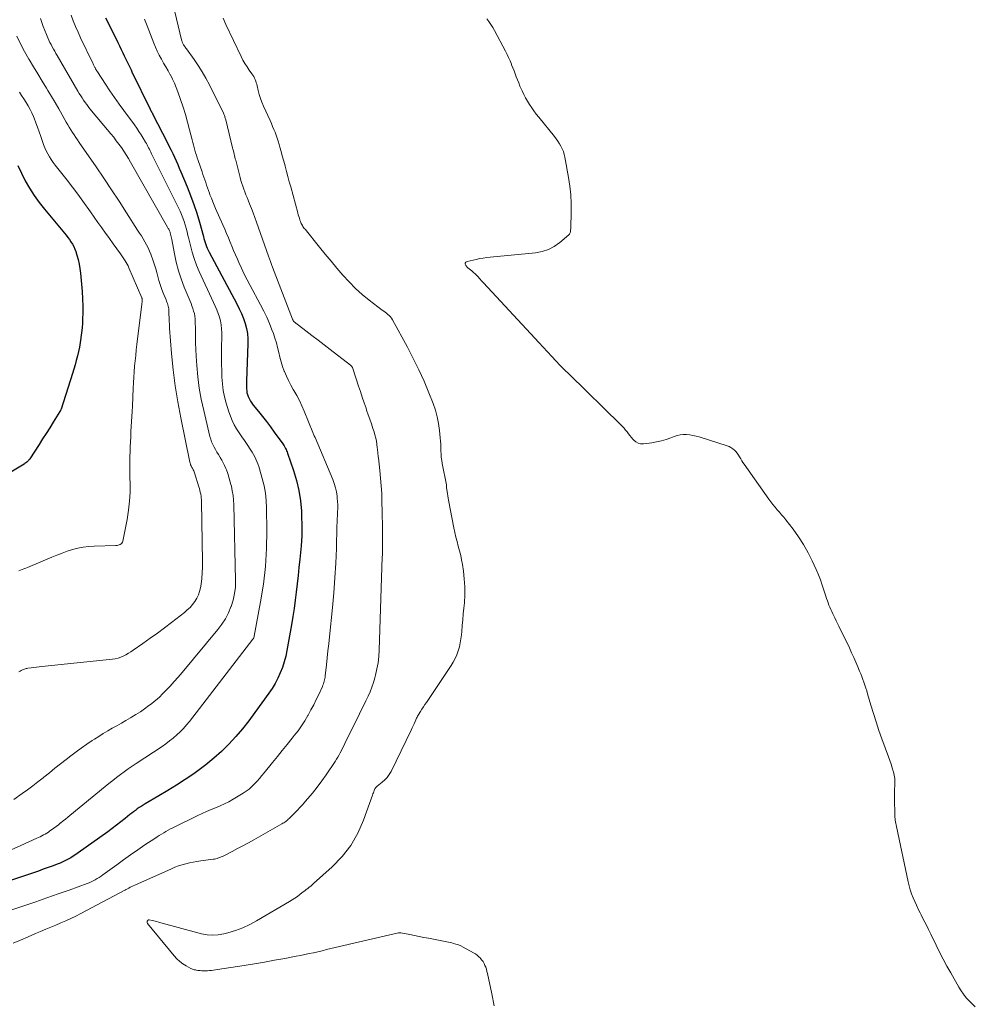
# Model space of a CAD drawing. Units: feet. Extents: x 1965000 to 1970032, y 575000 to 580000.
# Drawn here: x 1966941 to 1967132, y 575468 to 575664 of the extents above; entities that cross this region are included whole.
import ezdxf

# ---------------------------------------------------------------- set-up
doc = ezdxf.new("R2010")
doc.units = ezdxf.units.FT
doc.header["$LTSCALE"] = 100
doc.header["$MEASUREMENT"] = 0
doc.layers.add('CONTOUR INDEX', color=32, linetype='Continuous', lineweight=25)
doc.layers.add('CONTOUR INTERMEDIATE', color=40, linetype='Continuous', lineweight=15)

msp = doc.modelspace()

# ---------------------------------------------------------------- linework, layer by layer
at = {"layer": 'CONTOUR INDEX', "flags": 128}
for points, elevation in [([(1966958.43, 575664.54), (1966960.54, 575660.36), (1966960.89, 575659.67), (1966961.23, 575658.97), (1966961.57, 575658.28), (1966961.9, 575657.58), (1966962.18, 575656.97), (1966962.37, 575656.58), (1966962.56, 575656.18), (1966962.75, 575655.78), (1966962.94, 575655.39), (1966963.14, 575654.99), (1966963.33, 575654.6), (1966963.53, 575654.2), (1966963.72, 575653.81), (1966967.34, 575646.33), (1966967.37, 575646.27), (1966967.4, 575646.21), (1966967.44, 575646.15), (1966967.47, 575646.09), (1966967.51, 575646.03), (1966967.54, 575645.97), (1966967.58, 575645.91), (1966967.62, 575645.86), (1966967.65, 575645.8), (1966967.7, 575645.71), (1966967.76, 575645.63), (1966967.81, 575645.54), (1966967.85, 575645.45), (1966970.82, 575639.63), (1966971.17, 575638.92), (1966971.52, 575638.21), (1966971.86, 575637.49), (1966972.2, 575636.78), (1966972.53, 575636.05), (1966972.85, 575635.33), (1966973.17, 575634.6), (1966973.47, 575633.87), (1966974.72, 575630.87), (1966975.41, 575629.13), (1966976.06, 575627.37), (1966976.64, 575625.59), (1966977.18, 575623.79), (1966977.97, 575620.98), (1966978.08, 575620.58), (1966978.2, 575620.18), (1966978.32, 575619.78), (1966978.45, 575619.38), (1966978.59, 575618.99), (1966978.75, 575618.6), (1966978.92, 575618.22), (1966979.11, 575617.85), (1966984.67, 575607.5), (1966985.14, 575606.56), (1966985.58, 575605.61), (1966985.96, 575604.63), (1966986.31, 575603.64), (1966986.57, 575602.63), (1966986.77, 575601.6), (1966986.86, 575600.57), (1966986.87, 575599.52), (1966986.6, 575592.2), (1966986.58, 575591.8), (1966986.58, 575591.4), (1966986.58, 575591), (1966986.58, 575590.6), (1966986.61, 575590.2), (1966986.67, 575589.81), (1966986.78, 575589.43), (1966986.91, 575589.05), (1966986.96, 575588.93), (1966987.15, 575588.51), (1966987.37, 575588.11), (1966987.63, 575587.72), (1966987.9, 575587.35), (1966988.96, 575586.07), (1966989.77, 575585.06), (1966990.57, 575584.04), (1966991.35, 575583), (1966992.12, 575581.96), (1966993.79, 575579.63), (1966993.94, 575579.4), (1966994.09, 575579.18), (1966994.22, 575578.95), (1966994.35, 575578.71), (1966994.47, 575578.47), (1966994.58, 575578.23), (1966994.68, 575577.98), (1966994.77, 575577.73), (1966995.96, 575574.29), (1966996.55, 575572.3), (1966997.03, 575570.28), (1966997.34, 575568.23), (1966997.53, 575566.17), (1966997.57, 575565.25), (1966997.62, 575563.26), (1966997.61, 575561.27), (1966997.49, 575559.28), (1966997.31, 575557.29), (1966997.23, 575556.59), (1966997.04, 575554.96), (1966996.85, 575553.32), (1966996.67, 575551.69), (1966996.49, 575550.05), (1966996.3, 575548.42), (1966996.08, 575546.78), (1966995.83, 575545.16), (1966995.56, 575543.54), (1966994.64, 575538.37), (1966994.4, 575537.23), (1966994.11, 575536.11), (1966993.74, 575535.01), (1966993.31, 575533.92), (1966992.82, 575532.87), (1966992.28, 575531.84), (1966991.68, 575530.84), (1966991.03, 575529.88), (1966988.25, 575526.01), (1966987.02, 575524.37), (1966985.75, 575522.77), (1966984.42, 575521.22), (1966983.04, 575519.7), (1966981.59, 575518.26), (1966980.08, 575516.89), (1966978.49, 575515.6), (1966976.85, 575514.38), (1966976.04, 575513.82), (1966974.34, 575512.66), (1966972.62, 575511.53), (1966970.87, 575510.45), (1966969.1, 575509.39), (1966966.33, 575507.79), (1966965.94, 575507.55), (1966965.55, 575507.3), (1966965.16, 575507.05), (1966964.78, 575506.78), (1966964.41, 575506.51), (1966964.04, 575506.23), (1966963.68, 575505.95), (1966963.32, 575505.66), (1966962.35, 575504.87), (1966961.5, 575504.2), (1966960.64, 575503.53), (1966959.77, 575502.88), (1966958.89, 575502.24), (1966952.99, 575498.01), (1966952.5, 575497.68), (1966952, 575497.35), (1966951.49, 575497.05), (1966950.98, 575496.76), (1966950.45, 575496.49), (1966949.92, 575496.23), (1966949.37, 575496), (1966948.82, 575495.78), (1966947.98, 575495.47), (1966947, 575495.11), (1966946.03, 575494.75), (1966945.04, 575494.41), (1966944.06, 575494.06), (1966941.68, 575493.25), (1966939.51, 575492.49)], 760), ([(1966940.95, 575635.14), (1966941.65, 575633.58), (1966942.42, 575632.05), (1966943.29, 575630.58), (1966944.22, 575629.14), (1966945.23, 575627.75), (1966946.28, 575626.4), (1966950.23, 575621.65), (1966950.57, 575621.23), (1966950.91, 575620.79), (1966951.23, 575620.35), (1966951.55, 575619.9), (1966951.83, 575619.44), (1966952.09, 575618.96), (1966952.31, 575618.46), (1966952.49, 575617.95), (1966952.72, 575617.24), (1966952.97, 575616.36), (1966953.18, 575615.47), (1966953.34, 575614.57), (1966953.46, 575613.67), (1966953.68, 575611.43), (1966953.8, 575609.98), (1966953.88, 575608.53), (1966953.9, 575607.08), (1966953.89, 575605.63), (1966953.86, 575604.66), (1966953.82, 575603.69), (1966953.76, 575602.73), (1966953.66, 575601.77), (1966953.55, 575600.81), (1966953.53, 575600.69), (1966953.39, 575599.79), (1966953.24, 575598.9), (1966953.05, 575598.01), (1966952.84, 575597.13), (1966952.61, 575596.25), (1966952.37, 575595.38), (1966952.11, 575594.51), (1966951.84, 575593.64), (1966949.56, 575586.53), (1966949.54, 575586.47), (1966949.52, 575586.41), (1966949.5, 575586.35), (1966949.47, 575586.29), (1966949.44, 575586.23), (1966949.41, 575586.17), (1966949.38, 575586.11), (1966949.35, 575586.06), (1966948.02, 575583.93), (1966947.32, 575582.81), (1966946.61, 575581.69), (1966945.9, 575580.58), (1966945.19, 575579.47), (1966943.34, 575576.63), (1966943.26, 575576.51), (1966943.17, 575576.39), (1966943.07, 575576.28), (1966942.97, 575576.18), (1966942.87, 575576.08), (1966942.71, 575575.93), (1966942.54, 575575.79), (1966942.36, 575575.66), (1966942.18, 575575.55), (1966939.53, 575573.97)], 780)]:
    msp.add_lwpolyline(points, dxfattribs=dict(at, elevation=elevation))
at = {"layer": 'CONTOUR INTERMEDIATE', "flags": 128}
for points, elevation in [([(1966971.91, 575667.18), (1966973.63, 575660.16), (1966973.67, 575660.01), (1966973.71, 575659.87), (1966973.76, 575659.72), (1966973.81, 575659.58), (1966973.88, 575659.44), (1966973.94, 575659.3), (1966974.02, 575659.17), (1966974.11, 575659.05), (1966974.14, 575658.99), (1966974.25, 575658.84), (1966974.36, 575658.69), (1966974.47, 575658.54), (1966974.58, 575658.39), (1966976.1, 575656.28), (1966976.94, 575655.05), (1966977.73, 575653.8), (1966978.47, 575652.51), (1966979.16, 575651.19), (1966981.97, 575645.54), (1966982.04, 575645.39), (1966982.11, 575645.23), (1966982.17, 575645.07), (1966982.23, 575644.91), (1966982.28, 575644.74), (1966982.34, 575644.58), (1966982.38, 575644.41), (1966982.42, 575644.25), (1966983.79, 575638.66), (1966983.87, 575638.35), (1966983.95, 575638.04), (1966984.03, 575637.72), (1966984.1, 575637.41), (1966984.18, 575637.1), (1966984.26, 575636.78), (1966984.34, 575636.47), (1966984.42, 575636.16), (1966985.31, 575632.71), (1966985.47, 575632.13), (1966985.65, 575631.55), (1966985.84, 575630.98), (1966986.04, 575630.42), (1966986.25, 575629.86), (1966986.47, 575629.3), (1966986.69, 575628.74), (1966986.92, 575628.18), (1966987.2, 575627.48), (1966987.57, 575626.57), (1966987.92, 575625.66), (1966988.26, 575624.74), (1966988.59, 575623.81), (1966990.95, 575617.06), (1966991.15, 575616.5), (1966991.35, 575615.95), (1966991.56, 575615.4), (1966991.76, 575614.85), (1966995.77, 575604.44), (1966995.79, 575604.38), (1966995.81, 575604.33), (1966995.84, 575604.29), (1966995.86, 575604.24), (1966995.89, 575604.18), (1966995.9, 575604.16), (1966995.91, 575604.14), (1966995.92, 575604.12), (1966995.94, 575604.1), (1966996, 575604.02), (1966996.01, 575604), (1966996.03, 575603.98), (1966996.05, 575603.97), (1966996.06, 575603.95), (1966998.43, 575602.12), (1966999.64, 575601.2), (1967000.84, 575600.27), (1967002.05, 575599.34), (1967003.26, 575598.42), (1967007.32, 575595.31), (1967007.39, 575595.25), (1967007.46, 575595.18), (1967007.52, 575595.11), (1967007.58, 575595.04), (1967007.6, 575595), (1967007.66, 575594.91), (1967007.72, 575594.81), (1967007.77, 575594.71), (1967007.81, 575594.6), (1967008.94, 575591.14), (1967009.3, 575590.03), (1967009.67, 575588.92), (1967010.05, 575587.81), (1967010.43, 575586.71), (1967010.55, 575586.35), (1967010.87, 575585.42), (1967011.18, 575584.5), (1967011.5, 575583.57), (1967011.81, 575582.64), (1967012.03, 575581.98), (1967012.21, 575581.38), (1967012.37, 575580.77), (1967012.49, 575580.16), (1967012.58, 575579.54), (1967012.67, 575578.78), (1967012.7, 575578.53), (1967012.73, 575578.29), (1967012.75, 575578.04), (1967012.78, 575577.79), (1967012.81, 575577.54), (1967012.83, 575577.29), (1967012.86, 575577.04), (1967012.89, 575576.79), (1967013.19, 575574.27), (1967013.34, 575572.75), (1967013.47, 575571.24), (1967013.55, 575569.72), (1967013.61, 575568.2), (1967013.65, 575565.99), (1967013.67, 575564.96), (1967013.69, 575563.93), (1967013.69, 575562.89), (1967013.7, 575561.86), (1967013.7, 575560.71), (1967013.7, 575560.25), (1967013.7, 575559.79), (1967013.7, 575559.33), (1967013.7, 575558.87), (1967013.7, 575558.41), (1967013.69, 575557.95), (1967013.68, 575557.49), (1967013.67, 575557.03), (1967013.05, 575538.45), (1967012.97, 575537.19), (1967012.83, 575535.95), (1967012.6, 575534.71), (1967012.33, 575533.48), (1967012.19, 575532.94), (1967011.91, 575532), (1967011.6, 575531.07), (1967011.24, 575530.16), (1967010.84, 575529.27), (1967010.41, 575528.38), (1967009.98, 575527.49), (1967009.55, 575526.61), (1967009.12, 575525.73), (1967006.2, 575519.81), (1967005.98, 575519.36), (1967005.75, 575518.9), (1967005.52, 575518.45), (1967005.29, 575518), (1967005.05, 575517.56), (1967004.8, 575517.12), (1967004.54, 575516.69), (1967004.26, 575516.26), (1967002.48, 575513.61), (1967001.6, 575512.37), (1967000.7, 575511.15), (1966999.74, 575509.96), (1966998.75, 575508.8), (1966997.66, 575507.56), (1966997.19, 575507.05), (1966996.72, 575506.54), (1966996.23, 575506.04), (1966995.74, 575505.54), (1966995.07, 575504.88), (1966994.91, 575504.73), (1966994.74, 575504.58), (1966994.57, 575504.43), (1966994.39, 575504.3), (1966994.21, 575504.17), (1966994.02, 575504.04), (1966993.83, 575503.92), (1966993.64, 575503.81), (1966988.02, 575500.64), (1966986.95, 575500.04), (1966985.87, 575499.45), (1966984.79, 575498.88), (1966983.7, 575498.32), (1966982.03, 575497.46), (1966981.77, 575497.33), (1966981.52, 575497.22), (1966981.26, 575497.11), (1966980.99, 575497.01), (1966980.73, 575496.92), (1966980.46, 575496.84), (1966980.18, 575496.79), (1966979.91, 575496.74), (1966977.45, 575496.42), (1966976.69, 575496.31), (1966975.95, 575496.18), (1966975.2, 575496.02), (1966974.46, 575495.86), (1966973.73, 575495.65), (1966973.01, 575495.43), (1966972.3, 575495.16), (1966971.59, 575494.87), (1966964.27, 575491.61), (1966963.97, 575491.47), (1966963.67, 575491.33), (1966963.38, 575491.18), (1966963.09, 575491.02), (1966962.56, 575490.73), (1966962.54, 575490.72), (1966962.52, 575490.71), (1966962.5, 575490.69), (1966962.48, 575490.68), (1966962.39, 575490.64), (1966962.37, 575490.62), (1966962.35, 575490.61), (1966962.33, 575490.6), (1966962.31, 575490.59), (1966953.49, 575485.92), (1966952.52, 575485.42), (1966951.54, 575484.94), (1966950.54, 575484.49), (1966949.54, 575484.05), (1966948.53, 575483.63), (1966947.52, 575483.21), (1966946.51, 575482.78), (1966945.5, 575482.36), (1966944.5, 575481.94), (1966943, 575481.3), (1966941.5, 575480.65), (1966940, 575479.99)], 752), ([(1966966.23, 575664.31), (1966966.36, 575663.98), (1966966.49, 575663.65), (1966966.62, 575663.32), (1966966.74, 575662.98), (1966968.06, 575659.52), (1966968.39, 575658.7), (1966968.75, 575657.89), (1966969.15, 575657.1), (1966969.58, 575656.32), (1966970.03, 575655.55), (1966970.47, 575654.78), (1966970.91, 575654.01), (1966971.35, 575653.23), (1966971.38, 575653.17), (1966971.81, 575652.35), (1966972.21, 575651.52), (1966972.57, 575650.66), (1966972.89, 575649.8), (1966973.42, 575648.26), (1966973.91, 575646.77), (1966974.38, 575645.28), (1966974.8, 575643.77), (1966975.2, 575642.25), (1966975.7, 575640.24), (1966975.84, 575639.73), (1966975.98, 575639.21), (1966976.12, 575638.7), (1966976.27, 575638.18), (1966976.43, 575637.67), (1966976.59, 575637.16), (1966976.76, 575636.66), (1966976.92, 575636.15), (1966977.71, 575633.84), (1966977.89, 575633.3), (1966978.07, 575632.77), (1966978.25, 575632.24), (1966978.43, 575631.7), (1966978.61, 575631.17), (1966978.79, 575630.64), (1966978.98, 575630.11), (1966979.18, 575629.58), (1966979.29, 575629.26), (1966979.56, 575628.58), (1966979.83, 575627.9), (1966980.11, 575627.22), (1966980.4, 575626.55), (1966981.86, 575623.27), (1966982.24, 575622.42), (1966982.6, 575621.57), (1966982.96, 575620.71), (1966983.31, 575619.85), (1966983.66, 575619), (1966984.01, 575618.14), (1966984.38, 575617.29), (1966984.76, 575616.44), (1966985.05, 575615.79), (1966985.59, 575614.63), (1966986.14, 575613.47), (1966986.72, 575612.33), (1966987.31, 575611.19), (1966989.39, 575607.32), (1966990.01, 575606.1), (1966990.61, 575604.87), (1966991.15, 575603.61), (1966991.65, 575602.34), (1966991.93, 575601.62), (1966992.25, 575600.69), (1966992.54, 575599.76), (1966992.79, 575598.81), (1966993, 575597.85), (1966993.21, 575596.89), (1966993.46, 575595.94), (1966993.77, 575595.01), (1966994.11, 575594.09), (1966994.13, 575594.05), (1966994.53, 575593.13), (1966994.95, 575592.22), (1966995.42, 575591.32), (1966995.91, 575590.45), (1966996.04, 575590.22), (1966996.6, 575589.23), (1966997.13, 575588.22), (1966997.61, 575587.19), (1966998.06, 575586.15), (1966999.79, 575581.87), (1966999.86, 575581.7), (1966999.94, 575581.54), (1967000.02, 575581.37), (1967000.1, 575581.21), (1967000.27, 575580.88), (1967000.3, 575580.84), (1967003.79, 575572.5), (1967004.09, 575571.68), (1967004.34, 575570.85), (1967004.52, 575570.01), (1967004.65, 575569.15), (1967004.69, 575568.79), (1967004.74, 575568.1), (1967004.78, 575567.41), (1967004.78, 575566.71), (1967004.75, 575566.02), (1967004.71, 575565.32), (1967004.68, 575564.63), (1967004.65, 575563.93), (1967004.63, 575563.24), (1967004.5, 575558.74), (1967004.39, 575555.8), (1967004.23, 575552.86), (1967004, 575549.92), (1967003.73, 575546.99), (1967003.11, 575541.1), (1967002.97, 575539.72), (1967002.82, 575538.33), (1967002.67, 575536.95), (1967002.52, 575535.56), (1967002.28, 575533.33), (1967002.25, 575533.06), (1967002.2, 575532.8), (1967002.15, 575532.53), (1967002.08, 575532.27), (1967002, 575532), (1967001.92, 575531.75), (1967001.82, 575531.49), (1967001.71, 575531.24), (1967000.98, 575529.63), (1967000.49, 575528.59), (1966999.98, 575527.55), (1966999.44, 575526.53), (1966998.88, 575525.52), (1966998.83, 575525.42), (1966998.21, 575524.39), (1966997.55, 575523.37), (1966996.85, 575522.39), (1966996.11, 575521.43), (1966995.68, 575520.89), (1966994.7, 575519.67), (1966993.72, 575518.46), (1966992.74, 575517.25), (1966991.76, 575516.04), (1966990.1, 575514), (1966989.63, 575513.43), (1966989.15, 575512.87), (1966988.67, 575512.32), (1966988.17, 575511.77), (1966987.66, 575511.25), (1966987.11, 575510.76), (1966986.53, 575510.33), (1966985.92, 575509.92), (1966983.9, 575508.71), (1966983.05, 575508.24), (1966982.19, 575507.79), (1966981.3, 575507.39), (1966980.4, 575507.02), (1966979.5, 575506.66), (1966978.6, 575506.29), (1966977.71, 575505.89), (1966976.83, 575505.47), (1966971.88, 575503.05), (1966971.42, 575502.81), (1966970.96, 575502.56), (1966970.5, 575502.31), (1966970.06, 575502.04), (1966969.61, 575501.77), (1966969.17, 575501.49), (1966968.73, 575501.21), (1966968.3, 575500.92), (1966966.3, 575499.6), (1966964.88, 575498.63), (1966963.46, 575497.66), (1966962.06, 575496.67), (1966960.67, 575495.66), (1966957.92, 575493.64), (1966957.55, 575493.38), (1966957.18, 575493.12), (1966956.8, 575492.89), (1966956.41, 575492.65), (1966956.01, 575492.44), (1966955.61, 575492.24), (1966955.19, 575492.06), (1966954.77, 575491.9), (1966951.19, 575490.62), (1966948.98, 575489.83), (1966946.76, 575489.06), (1966944.53, 575488.29), (1966942.31, 575487.54), (1966931.85, 575484.03)], 756), ([(1966951.56, 575665.08), (1966952, 575663.94), (1966952.46, 575662.81), (1966952.96, 575661.7), (1966953.47, 575660.6), (1966955.91, 575655.53), (1966955.98, 575655.38), (1966956.06, 575655.23), (1966956.13, 575655.08), (1966956.2, 575654.93), (1966956.34, 575654.66), (1966956.34, 575654.64), (1966956.35, 575654.63), (1966956.36, 575654.61), (1966956.37, 575654.59), (1966956.42, 575654.49), (1966956.45, 575654.42), (1966956.57, 575654.2), (1966956.63, 575654.1), (1966956.69, 575653.99), (1966956.76, 575653.89), (1966956.82, 575653.78), (1966958.43, 575651.31), (1966959.32, 575649.98), (1966960.22, 575648.66), (1966961.14, 575647.35), (1966962.08, 575646.06), (1966964.2, 575643.21), (1966964.66, 575642.56), (1966965.11, 575641.91), (1966965.54, 575641.25), (1966965.95, 575640.57), (1966966.44, 575639.76), (1966966.6, 575639.49), (1966966.76, 575639.21), (1966966.91, 575638.92), (1966967.05, 575638.63), (1966967.19, 575638.35), (1966967.34, 575638.06), (1966967.48, 575637.77), (1966967.62, 575637.48), (1966973.31, 575626), (1966973.62, 575625.34), (1966973.9, 575624.67), (1966974.14, 575623.98), (1966974.35, 575623.29), (1966974.54, 575622.59), (1966974.73, 575621.88), (1966974.9, 575621.17), (1966975.07, 575620.47), (1966975.37, 575619.19), (1966975.72, 575617.86), (1966976.12, 575616.55), (1966976.61, 575615.27), (1966977.15, 575614), (1966980.02, 575607.81), (1966980.34, 575607.09), (1966980.64, 575606.36), (1966980.91, 575605.62), (1966981.17, 575604.87), (1966981.37, 575604.11), (1966981.52, 575603.34), (1966981.6, 575602.56), (1966981.63, 575601.77), (1966981.58, 575598.16), (1966981.58, 575596.84), (1966981.58, 575595.52), (1966981.62, 575594.2), (1966981.67, 575592.88), (1966981.77, 575591.57), (1966981.94, 575590.27), (1966982.21, 575588.98), (1966982.54, 575587.71), (1966983.05, 575586), (1966983.36, 575585.11), (1966983.71, 575584.25), (1966984.14, 575583.41), (1966984.61, 575582.6), (1966985.12, 575581.81), (1966985.64, 575581.02), (1966986.16, 575580.24), (1966986.68, 575579.45), (1966987.41, 575578.37), (1966987.69, 575577.93), (1966987.96, 575577.49), (1966988.21, 575577.03), (1966988.44, 575576.57), (1966988.65, 575576.09), (1966988.84, 575575.61), (1966989.01, 575575.12), (1966989.17, 575574.62), (1966989.71, 575572.72), (1966990.07, 575571.26), (1966990.34, 575569.79), (1966990.5, 575568.3), (1966990.58, 575566.8), (1966990.63, 575562.27), (1966990.57, 575558.71), (1966990.37, 575555.16), (1966989.96, 575551.63), (1966989.4, 575548.11), (1966988.11, 575541.26), (1966988.09, 575541.18), (1966988.07, 575541.1), (1966988.05, 575541.01), (1966988.02, 575540.93), (1966987.98, 575540.86), (1966987.94, 575540.78), (1966987.89, 575540.71), (1966987.84, 575540.64), (1966975.2, 575524.26), (1966974.61, 575523.54), (1966974, 575522.84), (1966973.35, 575522.18), (1966972.67, 575521.54), (1966971.96, 575520.93), (1966971.24, 575520.35), (1966970.49, 575519.8), (1966969.72, 575519.27), (1966964.57, 575515.86), (1966963.77, 575515.32), (1966962.98, 575514.77), (1966962.19, 575514.21), (1966961.42, 575513.64), (1966960.65, 575513.06), (1966959.89, 575512.48), (1966959.13, 575511.88), (1966958.39, 575511.27), (1966951.35, 575505.5), (1966950.9, 575505.13), (1966950.44, 575504.76), (1966949.98, 575504.39), (1966949.52, 575504.02), (1966949.48, 575503.99), (1966949.04, 575503.64), (1966948.59, 575503.29), (1966948.13, 575502.96), (1966947.67, 575502.62), (1966947.35, 575502.4), (1966947.05, 575502.19), (1966946.73, 575501.99), (1966946.41, 575501.79), (1966946.09, 575501.61), (1966945.76, 575501.43), (1966945.42, 575501.26), (1966945.09, 575501.1), (1966944.75, 575500.94), (1966941.55, 575499.51), (1966939.6, 575498.64)], 764), ([(1966945.45, 575664.46), (1966945.73, 575663.65), (1966946.02, 575662.84), (1966946.33, 575662.04), (1966946.65, 575661.24), (1966946.93, 575660.59), (1966947.13, 575660.13), (1966947.34, 575659.67), (1966947.57, 575659.23), (1966947.81, 575658.78), (1966948.05, 575658.35), (1966948.3, 575657.91), (1966948.55, 575657.47), (1966948.8, 575657.04), (1966952.94, 575649.95), (1966953.21, 575649.5), (1966953.49, 575649.04), (1966953.78, 575648.59), (1966954.07, 575648.15), (1966954.37, 575647.71), (1966954.69, 575647.28), (1966955.01, 575646.86), (1966955.34, 575646.45), (1966959.53, 575641.41), (1966960.07, 575640.75), (1966960.6, 575640.07), (1966961.11, 575639.39), (1966961.61, 575638.69), (1966962.09, 575637.99), (1966962.56, 575637.27), (1966963.01, 575636.54), (1966963.44, 575635.81), (1966970.81, 575622.81), (1966970.89, 575622.67), (1966970.97, 575622.53), (1966971.05, 575622.4), (1966971.13, 575622.26), (1966971.2, 575622.12), (1966971.26, 575621.98), (1966971.32, 575621.83), (1966971.37, 575621.68), (1966971.43, 575621.45), (1966971.5, 575621.19), (1966971.56, 575620.92), (1966971.62, 575620.65), (1966971.67, 575620.38), (1966972.19, 575617.5), (1966972.56, 575615.81), (1966972.99, 575614.13), (1966973.53, 575612.49), (1966974.14, 575610.87), (1966975.3, 575608.09), (1966975.5, 575607.6), (1966975.69, 575607.1), (1966975.86, 575606.6), (1966976.03, 575606.1), (1966976.17, 575605.59), (1966976.27, 575605.08), (1966976.33, 575604.55), (1966976.36, 575604.03), (1966976.37, 575602.42), (1966976.39, 575601.08), (1966976.43, 575599.75), (1966976.49, 575598.42), (1966976.56, 575597.08), (1966976.68, 575595.22), (1966976.88, 575592.96), (1966977.16, 575590.72), (1966977.56, 575588.49), (1966978.03, 575586.28), (1966979.28, 575581.09), (1966979.43, 575580.54), (1966979.62, 575580), (1966979.84, 575579.48), (1966980.1, 575578.97), (1966980.38, 575578.47), (1966980.67, 575577.97), (1966980.96, 575577.48), (1966981.26, 575577), (1966981.31, 575576.91), (1966981.63, 575576.37), (1966981.92, 575575.83), (1966982.19, 575575.27), (1966982.44, 575574.7), (1966982.55, 575574.42), (1966982.82, 575573.7), (1966983.07, 575572.97), (1966983.28, 575572.23), (1966983.48, 575571.49), (1966983.56, 575571.15), (1966983.74, 575570.23), (1966983.89, 575569.31), (1966983.98, 575568.37), (1966984.03, 575567.43), (1966984.4, 575552.39), (1966984.35, 575551.05), (1966984.21, 575549.73), (1966983.9, 575548.43), (1966983.5, 575547.15), (1966983.48, 575547.11), (1966982.95, 575545.9), (1966982.35, 575544.73), (1966981.63, 575543.63), (1966980.84, 575542.57), (1966973.74, 575534.02), (1966972.95, 575533.09), (1966972.14, 575532.18), (1966971.31, 575531.28), (1966970.47, 575530.4), (1966969.76, 575529.69), (1966969.25, 575529.18), (1966968.72, 575528.7), (1966968.17, 575528.23), (1966967.6, 575527.78), (1966967.09, 575527.39), (1966966.25, 575526.77), (1966965.39, 575526.17), (1966964.51, 575525.61), (1966963.62, 575525.07), (1966963.41, 575524.95), (1966962.51, 575524.43), (1966961.6, 575523.91), (1966960.7, 575523.39), (1966959.79, 575522.88), (1966958.89, 575522.36), (1966957.99, 575521.82), (1966957.1, 575521.27), (1966956.23, 575520.71), (1966955.78, 575520.42), (1966954.69, 575519.69), (1966953.61, 575518.94), (1966952.56, 575518.17), (1966951.51, 575517.37), (1966950.58, 575516.65), (1966949.47, 575515.77), (1966948.36, 575514.9), (1966947.25, 575514.02), (1966946.15, 575513.13), (1966946, 575513.01), (1966944.96, 575512.2), (1966943.92, 575511.39), (1966942.87, 575510.61), (1966941.81, 575509.84), (1966940.14, 575508.66)], 768), ([(1966981.92, 575664.49), (1966982.48, 575663.27), (1966985.51, 575656.85), (1966985.87, 575656.15), (1966986.25, 575655.46), (1966986.68, 575654.8), (1966987.13, 575654.15), (1966987.67, 575653.41), (1966987.86, 575653.14), (1966988.03, 575652.85), (1966988.17, 575652.56), (1966988.3, 575652.25), (1966988.41, 575651.94), (1966988.52, 575651.63), (1966988.61, 575651.31), (1966988.69, 575650.99), (1966988.91, 575650.05), (1966989.13, 575649.26), (1966989.37, 575648.49), (1966989.65, 575647.73), (1966989.97, 575646.98), (1966991.28, 575644.08), (1966991.54, 575643.5), (1966991.79, 575642.91), (1966992.03, 575642.33), (1966992.27, 575641.74), (1966992.49, 575641.14), (1966992.71, 575640.54), (1966992.9, 575639.94), (1966993.08, 575639.33), (1966993.22, 575638.8), (1966993.47, 575637.92), (1966993.71, 575637.04), (1966993.95, 575636.16), (1966994.19, 575635.29), (1966994.27, 575634.98), (1966994.55, 575633.95), (1966994.83, 575632.92), (1966995.11, 575631.89), (1966995.39, 575630.86), (1966996.8, 575625.67), (1966996.9, 575625.31), (1966997.01, 575624.95), (1966997.12, 575624.6), (1966997.24, 575624.25), (1966997.33, 575623.98), (1966997.42, 575623.77), (1966997.51, 575623.56), (1966997.61, 575623.35), (1966997.72, 575623.15), (1966997.84, 575622.96), (1966997.97, 575622.77), (1966998.11, 575622.58), (1966998.25, 575622.4), (1967001.14, 575618.86), (1967002.3, 575617.44), (1967003.46, 575616.04), (1967004.63, 575614.63), (1967005.81, 575613.24), (1967007.03, 575611.89), (1967008.31, 575610.6), (1967009.67, 575609.39), (1967011.08, 575608.25), (1967013.67, 575606.29), (1967013.96, 575606.08), (1967014.24, 575605.86), (1967014.52, 575605.65), (1967014.8, 575605.43), (1967015.06, 575605.19), (1967015.3, 575604.94), (1967015.51, 575604.66), (1967015.7, 575604.36), (1967018.68, 575598.91), (1967019.85, 575596.66), (1967020.97, 575594.4), (1967022, 575592.09), (1967022.97, 575589.76), (1967023.81, 575587.63), (1967024.27, 575586.33), (1967024.64, 575585), (1967024.91, 575583.65), (1967025.1, 575582.28), (1967025.24, 575580.8), (1967025.3, 575580.16), (1967025.34, 575579.51), (1967025.36, 575578.87), (1967025.37, 575578.22), (1967025.39, 575577.58), (1967025.44, 575576.93), (1967025.52, 575576.3), (1967025.62, 575575.66), (1967026.45, 575571.42), (1967026.45, 575571.4), (1967026.46, 575571.38), (1967026.46, 575571.36), (1967026.46, 575571.34), (1967026.47, 575571.27), (1967026.47, 575571.25), (1967026.47, 575571.23), (1967026.48, 575571.21), (1967026.48, 575571.19), (1967026.48, 575571.09), (1967026.49, 575571.02), (1967026.49, 575570.95), (1967026.5, 575570.89), (1967026.51, 575570.82), (1967026.6, 575570.09), (1967026.66, 575569.65), (1967026.72, 575569.22), (1967026.79, 575568.79), (1967026.87, 575568.36), (1967027.94, 575562.87), (1967028.14, 575561.94), (1967028.35, 575561.02), (1967028.59, 575560.11), (1967028.84, 575559.19), (1967029.09, 575558.28), (1967029.32, 575557.36), (1967029.5, 575556.44), (1967029.66, 575555.51), (1967029.86, 575554.24), (1967030.03, 575552.67), (1967030.14, 575551.09), (1967030.13, 575549.51), (1967030.04, 575547.93), (1967029.94, 575546.83), (1967029.83, 575545.67), (1967029.73, 575544.52), (1967029.63, 575543.36), (1967029.52, 575542.2), (1967029.47, 575541.54), (1967029.37, 575540.72), (1967029.23, 575539.91), (1967029.05, 575539.11), (1967028.83, 575538.31), (1967028.55, 575537.54), (1967028.23, 575536.79), (1967027.84, 575536.07), (1967027.41, 575535.37), (1967022.46, 575528.03), (1967022.17, 575527.59), (1967021.88, 575527.14), (1967021.59, 575526.69), (1967021.3, 575526.25), (1967020.82, 575525.49), (1967020.78, 575525.42), (1967020.74, 575525.34), (1967020.7, 575525.27), (1967020.66, 575525.19), (1967020.62, 575525.12), (1967020.59, 575525.04), (1967020.55, 575524.96), (1967020.52, 575524.89), (1967020.23, 575524.2), (1967020.04, 575523.78), (1967019.85, 575523.36), (1967019.66, 575522.94), (1967019.46, 575522.53), (1967015.41, 575514.27), (1967015.05, 575513.66), (1967014.65, 575513.08), (1967014.17, 575512.57), (1967013.63, 575512.1), (1967012.66, 575511.35), (1967012.58, 575511.28), (1967012.5, 575511.21), (1967012.42, 575511.13), (1967012.35, 575511.05), (1967012.29, 575510.97), (1967012.23, 575510.88), (1967012.18, 575510.78), (1967012.14, 575510.68), (1967012.05, 575510.45), (1967011.97, 575510.23), (1967011.89, 575510.01), (1967011.81, 575509.79), (1967011.73, 575509.57), (1967009.92, 575504.55), (1967008.76, 575501.96), (1967007.37, 575499.52), (1967005.64, 575497.32), (1967003.68, 575495.26), (1966999.96, 575491.91), (1966999.67, 575491.66), (1966999.39, 575491.41), (1966999.09, 575491.18), (1966998.79, 575490.95), (1966998.49, 575490.72), (1966998.19, 575490.49), (1966997.89, 575490.26), (1966997.6, 575490.03), (1966997.22, 575489.73), (1966996.73, 575489.36), (1966996.22, 575489), (1966995.71, 575488.66), (1966995.18, 575488.34), (1966988.6, 575484.46), (1966987.23, 575483.73), (1966985.82, 575483.07), (1966984.36, 575482.54), (1966982.86, 575482.08), (1966982.07, 575481.88), (1966980.95, 575481.68), (1966979.83, 575481.6), (1966978.71, 575481.69), (1966977.59, 575481.9), (1966969.04, 575484.22), (1966968.71, 575484.31), (1966968.38, 575484.39), (1966968.06, 575484.48), (1966967.73, 575484.55), (1966967.18, 575484.68), (1966967.13, 575484.69), (1966967.08, 575484.69), (1966967.03, 575484.67), (1966966.98, 575484.65), (1966966.94, 575484.62), (1966966.9, 575484.58), (1966966.87, 575484.54), (1966966.84, 575484.5), (1966966.78, 575484.38), (1966966.75, 575484.27), (1966966.75, 575484.17), (1966966.78, 575484.07), (1966966.83, 575483.97), (1966972.17, 575477.47), (1966972.69, 575476.9), (1966973.25, 575476.38), (1966973.87, 575475.92), (1966974.52, 575475.51), (1966975.45, 575475), (1966975.67, 575474.89), (1966975.9, 575474.8), (1966976.13, 575474.73), (1966976.37, 575474.67), (1966976.62, 575474.63), (1966976.86, 575474.59), (1966977.11, 575474.56), (1966977.36, 575474.54), (1966977.63, 575474.53), (1966978.02, 575474.52), (1966978.41, 575474.51), (1966978.8, 575474.53), (1966979.18, 575474.56), (1966979.2, 575474.56), (1966979.6, 575474.6), (1966979.99, 575474.64), (1966980.38, 575474.7), (1966980.78, 575474.75), (1966986.14, 575475.59), (1966988.16, 575475.92), (1966990.18, 575476.25), (1966992.19, 575476.61), (1966994.2, 575476.97), (1966996.48, 575477.4), (1966997.36, 575477.56), (1966998.22, 575477.74), (1966999.09, 575477.93), (1966999.96, 575478.12), (1967000.82, 575478.32), (1967001.68, 575478.52), (1967002.55, 575478.73), (1967003.41, 575478.93), (1967016.9, 575482.06), (1967016.96, 575482.08), (1967017.02, 575482.09), (1967017.08, 575482.09), (1967017.14, 575482.1), (1967017.2, 575482.1), (1967017.25, 575482.1), (1967017.31, 575482.09), (1967017.37, 575482.08), (1967019.14, 575481.72), (1967020.08, 575481.52), (1967021.02, 575481.34), (1967021.97, 575481.16), (1967022.91, 575480.99), (1967024.89, 575480.63), (1967025.56, 575480.5), (1967026.23, 575480.37), (1967026.89, 575480.22), (1967027.56, 575480.06), (1967027.87, 575479.98), (1967028.37, 575479.83), (1967028.86, 575479.66), (1967029.33, 575479.46), (1967029.8, 575479.23), (1967031.87, 575478.09), (1967032.25, 575477.86), (1967032.61, 575477.61), (1967032.94, 575477.32), (1967033.25, 575477.02), (1967033.29, 575476.98), (1967033.55, 575476.66), (1967033.79, 575476.33), (1967033.99, 575475.97), (1967034.16, 575475.59), (1967034.31, 575475.2), (1967034.44, 575474.81), (1967034.55, 575474.4), (1967034.64, 575474), (1967035.5, 575469.91), (1967035.58, 575469.57), (1967035.65, 575469.23), (1967035.73, 575468.89), (1967035.81, 575468.55), (1967035.88, 575468.21), (1967035.95, 575467.87), (1967036.02, 575467.52)], 748), ([(1967034.5, 575664.38), (1967034.93, 575663.83), (1967035.34, 575663.26), (1967035.71, 575662.67), (1967036.05, 575662.06), (1967038.24, 575657.9), (1967038.56, 575657.26), (1967038.87, 575656.63), (1967039.16, 575655.98), (1967039.43, 575655.33), (1967039.47, 575655.23), (1967039.72, 575654.62), (1967039.95, 575654.01), (1967040.19, 575653.4), (1967040.41, 575652.79), (1967040.65, 575652.18), (1967040.89, 575651.58), (1967041.14, 575650.97), (1967041.4, 575650.38), (1967041.58, 575649.99), (1967041.91, 575649.29), (1967042.27, 575648.6), (1967042.65, 575647.93), (1967043.06, 575647.27), (1967043.49, 575646.62), (1967043.93, 575645.99), (1967044.4, 575645.37), (1967044.88, 575644.76), (1967048, 575640.89), (1967048.36, 575640.43), (1967048.7, 575639.95), (1967049.02, 575639.45), (1967049.32, 575638.95), (1967049.57, 575638.42), (1967049.8, 575637.88), (1967049.96, 575637.33), (1967050.1, 575636.76), (1967050.84, 575632.7), (1967051.09, 575630.98), (1967051.28, 575629.26), (1967051.35, 575627.53), (1967051.36, 575625.8), (1967051.27, 575622.72), (1967051.26, 575622.52), (1967051.25, 575622.32), (1967051.24, 575622.12), (1967051.22, 575621.92), (1967051.18, 575621.73), (1967051.11, 575621.56), (1967051.01, 575621.4), (1967050.88, 575621.26), (1967049.08, 575619.73), (1967047.97, 575618.96), (1967046.81, 575618.34), (1967045.55, 575617.94), (1967044.22, 575617.69), (1967035.19, 575616.85), (1967034.5, 575616.77), (1967033.8, 575616.67), (1967033.12, 575616.55), (1967032.43, 575616.4), (1967030.58, 575615.98), (1967030.36, 575615.82), (1967030.23, 575615.64), (1967030.23, 575615.42), (1967030.34, 575615.16), (1967030.7, 575614.79), (1967030.82, 575614.67), (1967030.94, 575614.56), (1967031.08, 575614.45), (1967031.21, 575614.36), (1967031.35, 575614.26), (1967031.49, 575614.16), (1967031.62, 575614.05), (1967031.74, 575613.93), (1967032.3, 575613.36), (1967032.7, 575612.95), (1967033.1, 575612.54), (1967033.49, 575612.12), (1967033.88, 575611.71), (1967044.09, 575600.7), (1967044.93, 575599.79), (1967045.78, 575598.87), (1967046.62, 575597.96), (1967047.47, 575597.05), (1967048.32, 575596.14), (1967049.18, 575595.24), (1967050.05, 575594.36), (1967050.94, 575593.48), (1967061.25, 575583.37), (1967061.58, 575583.04), (1967061.9, 575582.7), (1967062.2, 575582.34), (1967062.5, 575581.97), (1967062.79, 575581.6), (1967063.08, 575581.24), (1967063.38, 575580.88), (1967063.68, 575580.52), (1967063.83, 575580.35), (1967064.25, 575579.99), (1967064.7, 575579.74), (1967065.21, 575579.63), (1967065.76, 575579.61), (1967067.43, 575579.83), (1967068.4, 575579.99), (1967069.37, 575580.2), (1967070.31, 575580.49), (1967071.24, 575580.82), (1967071.88, 575581.08), (1967072.49, 575581.28), (1967073.1, 575581.42), (1967073.73, 575581.47), (1967074.37, 575581.47), (1967075.01, 575581.4), (1967075.65, 575581.3), (1967076.28, 575581.15), (1967076.9, 575580.98), (1967082.45, 575579.23), (1967082.85, 575579.07), (1967083.23, 575578.88), (1967083.59, 575578.64), (1967083.92, 575578.37), (1967084.22, 575578.05), (1967084.5, 575577.72), (1967084.74, 575577.37), (1967084.96, 575577), (1967085.18, 575576.63), (1967085.4, 575576.25), (1967085.64, 575575.89), (1967085.88, 575575.53), (1967090.81, 575568.55), (1967091.21, 575568.01), (1967091.61, 575567.48), (1967092.04, 575566.97), (1967092.48, 575566.47), (1967092.92, 575565.97), (1967093.35, 575565.47), (1967093.78, 575564.95), (1967094.19, 575564.43), (1967095.65, 575562.56), (1967096.73, 575561.06), (1967097.74, 575559.51), (1967098.63, 575557.9), (1967099.46, 575556.25), (1967100.24, 575554.52), (1967100.68, 575553.51), (1967101.09, 575552.49), (1967101.46, 575551.45), (1967101.8, 575550.41), (1967102.18, 575549.2), (1967102.32, 575548.75), (1967102.47, 575548.31), (1967102.64, 575547.87), (1967102.8, 575547.43), (1967102.98, 575547), (1967103.17, 575546.57), (1967103.36, 575546.15), (1967103.56, 575545.72), (1967103.7, 575545.45), (1967103.97, 575544.89), (1967104.24, 575544.33), (1967104.51, 575543.78), (1967104.77, 575543.22), (1967106.86, 575538.89), (1967107.3, 575537.95), (1967107.74, 575537), (1967108.16, 575536.05), (1967108.57, 575535.1), (1967108.92, 575534.29), (1967109.15, 575533.74), (1967109.37, 575533.18), (1967109.58, 575532.62), (1967109.78, 575532.05), (1967109.97, 575531.48), (1967110.15, 575530.91), (1967110.33, 575530.33), (1967110.5, 575529.76), (1967111.15, 575527.51), (1967111.66, 575525.82), (1967112.2, 575524.13), (1967112.77, 575522.45), (1967113.36, 575520.79), (1967114.68, 575517.16), (1967114.94, 575516.45), (1967115.18, 575515.73), (1967115.41, 575515.02), (1967115.63, 575514.3), (1967115.65, 575514.21), (1967115.82, 575513.53), (1967115.93, 575512.84), (1967115.96, 575512.14), (1967115.94, 575511.43), (1967115.9, 575510.72), (1967115.86, 575510.01), (1967115.85, 575509.3), (1967115.86, 575508.59), (1967115.91, 575505.8), (1967115.92, 575505.48), (1967115.95, 575505.17), (1967115.98, 575504.85), (1967116.02, 575504.54), (1967116.07, 575504.23), (1967116.13, 575503.91), (1967116.19, 575503.6), (1967116.25, 575503.29), (1967118.61, 575492.24), (1967118.8, 575491.43), (1967119.03, 575490.64), (1967119.29, 575489.86), (1967119.58, 575489.08), (1967119.91, 575488.32), (1967120.25, 575487.57), (1967120.61, 575486.82), (1967120.98, 575486.08), (1967121.2, 575485.64), (1967121.69, 575484.69), (1967122.18, 575483.73), (1967122.65, 575482.77), (1967123.13, 575481.8), (1967124.18, 575479.63), (1967124.88, 575478.23), (1967125.6, 575476.84), (1967126.34, 575475.46), (1967127.11, 575474.09), (1967128.73, 575471.26), (1967129.18, 575470.53), (1967129.66, 575469.82), (1967130.19, 575469.14), (1967130.75, 575468.49), (1967131.35, 575467.89), (1967132, 575467.33)], 744), ([(1966940.77, 575660.94), (1966941.5, 575659.38), (1966942.3, 575657.85), (1966943.15, 575656.35), (1966943.21, 575656.25), (1966944.07, 575654.82), (1966944.94, 575653.39), (1966945.81, 575651.96), (1966946.68, 575650.53), (1966946.94, 575650.1), (1966947.68, 575648.89), (1966948.4, 575647.67), (1966949.11, 575646.44), (1966949.8, 575645.21), (1966950.6, 575643.78), (1966950.9, 575643.26), (1966951.2, 575642.74), (1966951.52, 575642.23), (1966951.84, 575641.73), (1966952.18, 575641.22), (1966952.51, 575640.72), (1966952.85, 575640.23), (1966953.19, 575639.73), (1966956.56, 575634.84), (1966958.11, 575632.57), (1966959.64, 575630.29), (1966961.14, 575628), (1966962.64, 575625.69), (1966964.85, 575622.23), (1966965.22, 575621.64), (1966965.59, 575621.06), (1966965.95, 575620.47), (1966966.31, 575619.89), (1966966.65, 575619.29), (1966966.96, 575618.68), (1966967.24, 575618.05), (1966967.49, 575617.41), (1966967.95, 575616.09), (1966968.21, 575615.31), (1966968.45, 575614.53), (1966968.67, 575613.75), (1966968.88, 575612.96), (1966969.09, 575612.17), (1966969.32, 575611.39), (1966969.59, 575610.62), (1966969.89, 575609.86), (1966970.52, 575608.34), (1966970.62, 575608.09), (1966970.71, 575607.84), (1966970.8, 575607.58), (1966970.89, 575607.33), (1966970.96, 575607.07), (1966971.01, 575606.81), (1966971.05, 575606.55), (1966971.06, 575606.28), (1966971.08, 575605.45), (1966971.11, 575604.76), (1966971.14, 575604.08), (1966971.18, 575603.39), (1966971.23, 575602.71), (1966971.63, 575597.61), (1966971.95, 575594.38), (1966972.35, 575591.17), (1966972.86, 575587.97), (1966973.45, 575584.78), (1966975.27, 575575.96), (1966975.31, 575575.78), (1966975.37, 575575.6), (1966975.43, 575575.42), (1966975.51, 575575.25), (1966975.59, 575575.09), (1966975.68, 575574.92), (1966975.77, 575574.76), (1966975.86, 575574.59), (1966975.87, 575574.57), (1966975.96, 575574.4), (1966976.05, 575574.22), (1966976.12, 575574.04), (1966976.18, 575573.85), (1966977.07, 575571.06), (1966977.18, 575570.69), (1966977.28, 575570.32), (1966977.36, 575569.95), (1966977.44, 575569.58), (1966977.5, 575569.2), (1966977.55, 575568.82), (1966977.58, 575568.45), (1966977.6, 575568.06), (1966977.81, 575556.14), (1966977.8, 575555.01), (1966977.76, 575553.88), (1966977.65, 575552.76), (1966977.51, 575551.64), (1966977.39, 575550.91), (1966977.22, 575550.18), (1966976.99, 575549.47), (1966976.66, 575548.8), (1966976.27, 575548.16), (1966975.8, 575547.56), (1966975.3, 575546.99), (1966974.75, 575546.47), (1966974.18, 575545.97), (1966971.61, 575543.98), (1966970.21, 575542.91), (1966968.8, 575541.86), (1966967.37, 575540.83), (1966965.92, 575539.81), (1966963.97, 575538.46), (1966963.49, 575538.14), (1966963, 575537.84), (1966962.5, 575537.55), (1966961.99, 575537.28), (1966961.47, 575537.05), (1966960.94, 575536.86), (1966960.39, 575536.73), (1966959.82, 575536.65), (1966945.75, 575535.2), (1966945.22, 575535.15), (1966944.69, 575535.08), (1966944.16, 575535.02), (1966943.63, 575534.95), (1966942.93, 575534.85), (1966942.75, 575534.82), (1966942.58, 575534.78), (1966942.41, 575534.73), (1966942.25, 575534.67), (1966942.1, 575534.61), (1966941.86, 575534.51), (1966941.63, 575534.4), (1966941.4, 575534.28), (1966941.17, 575534.16)], 772), ([(1966941.25, 575649.73), (1966941.71, 575649.06), (1966942.15, 575648.39), (1966942.59, 575647.71), (1966943.01, 575647.02), (1966943.4, 575646.32), (1966943.75, 575645.6), (1966944.07, 575644.86), (1966944.2, 575644.56), (1966944.56, 575643.66), (1966944.9, 575642.75), (1966945.22, 575641.84), (1966945.53, 575640.92), (1966945.84, 575639.92), (1966946.07, 575639.28), (1966946.31, 575638.65), (1966946.6, 575638.04), (1966946.9, 575637.44), (1966947.24, 575636.86), (1966947.6, 575636.29), (1966947.99, 575635.74), (1966948.4, 575635.2), (1966949.72, 575633.54), (1966950.8, 575632.17), (1966951.86, 575630.79), (1966952.89, 575629.39), (1966953.91, 575627.98), (1966955.42, 575625.85), (1966956.17, 575624.8), (1966956.93, 575623.74), (1966957.69, 575622.68), (1966958.46, 575621.63), (1966958.53, 575621.53), (1966959.25, 575620.53), (1966959.98, 575619.52), (1966960.69, 575618.51), (1966961.4, 575617.49), (1966962.34, 575616.12), (1966962.56, 575615.78), (1966962.77, 575615.44), (1966962.95, 575615.08), (1966963.12, 575614.71), (1966965.69, 575608.73), (1966965.71, 575608.66), (1966965.74, 575608.57), (1966965.75, 575608.55), (1966965.76, 575608.48), (1966965.75, 575608.14), (1966965.74, 575607.97), (1966965.73, 575607.8), (1966965.72, 575607.64), (1966965.7, 575607.47), (1966964.71, 575599.44), (1966964.58, 575598.35), (1966964.46, 575597.25), (1966964.35, 575596.16), (1966964.25, 575595.07), (1966964.16, 575593.98), (1966964.08, 575592.88), (1966964.01, 575591.79), (1966963.96, 575590.69), (1966963.8, 575587.11), (1966963.75, 575586.09), (1966963.7, 575585.08), (1966963.64, 575584.07), (1966963.58, 575583.06), (1966963.52, 575582.04), (1966963.47, 575581.03), (1966963.42, 575580.02), (1966963.38, 575579.01), (1966963.35, 575578.26), (1966963.31, 575576.87), (1966963.29, 575575.49), (1966963.3, 575574.1), (1966963.32, 575572.71), (1966963.35, 575571.82), (1966963.35, 575569.99), (1966963.26, 575568.17), (1966963.05, 575566.36), (1966962.76, 575564.55), (1966961.9, 575560.18), (1966961.82, 575559.98), (1966961.72, 575559.8), (1966961.57, 575559.65), (1966961.39, 575559.53), (1966961.18, 575559.44), (1966960.96, 575559.38), (1966960.74, 575559.34), (1966960.51, 575559.32), (1966956.18, 575559.2), (1966955.09, 575559.13), (1966954, 575559), (1966952.93, 575558.78), (1966951.86, 575558.51), (1966950.81, 575558.18), (1966949.77, 575557.82), (1966948.74, 575557.43), (1966947.72, 575557.01), (1966942.85, 575554.94), (1966942.51, 575554.79), (1966942.16, 575554.66), (1966941.82, 575554.52), (1966941.47, 575554.4), (1966941.12, 575554.27)], 776)]:
    msp.add_lwpolyline(points, dxfattribs=dict(at, elevation=elevation))

doc.saveas('drawing.dxf')
